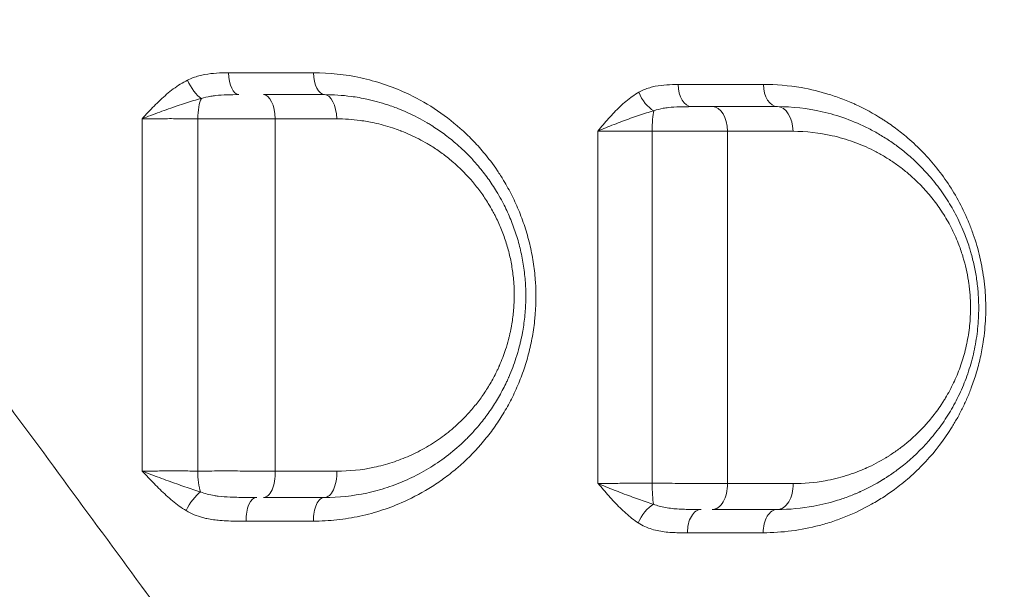
# Model space of a CAD drawing. Units: millimetres. Extents: x -2486 to 8942, y -1995 to 8263.
# Drawn here: x 4050 to 4246, y 2125 to 2238 of the extents above; entities that cross this region are included whole.
import ezdxf

# ---------------------------------------------------------------- set-up
doc = ezdxf.new("R2010")
doc.units = ezdxf.units.MM
doc.styles.get("Standard").update_dxf_attribs({"font": 'arial.ttf'})
doc.dimstyles.new('ISO-25', dxfattribs={"dimtxt": 2.5, "dimasz": 2.5, "dimexe": 1.25, "dimexo": 0.625, "dimtad": 1, "dimtxsty": 'Standard', "dimcen": 2.5, "dimadec": 0, "dimazin": 0, "dimtfac": 1, "dimtmove": 0, "dimatfit": 3, "dimfxl": 1, "dimarcsym": 0})

# ---------------------------------------------------------------- blocks, each defined once
blk = doc.blocks.new('*D3')
at = {"color": 0, "lineweight": -2, "transparency": 16777216}
for p, q in [((-1977.42, 7801.68), (-1977.42, 7922.93)), ((8938.16, 7801.68), (8938.16, 7922.93)), ((-1797.42, 7921.68), (8758.16, 7921.68))]:
    blk.add_line(p, q, dxfattribs=at)
at = {"color": 0, "transparency": 16777216}
for points in [[(-1797.42, 7951.68), (-1797.42, 7891.68), (-1977.42, 7921.68)], [(8758.16, 7951.68), (8758.16, 7891.68), (8938.16, 7921.68)]]:
    blk.add_solid(points, dxfattribs=at)
at = {"layer": 'Defpoints', "color": 0, "transparency": 16777216}
for p in [(8938.16, 7921.68), (-1977.42, 5489.07), (8938.16, 2073.59)]:
    blk.add_point(p, dxfattribs=at)
at = {"color": 0, "transparency": 16777216, "insert": (3480.37, 8099.32), "char_height": 250, "attachment_point": 5}
blk.add_mtext('1090', dxfattribs=at)

msp = doc.modelspace()

# ---------------------------------------------------------------- linework, layer by layer
at = {"color": 0, "linetype": 'Continuous', "lineweight": 0}
for centre, major_axis, ratio, start_param, end_param in [((4093.733, 2227.399), (0, -4.5), 0.4576757, -1.5342158, 0), ((4183.691, 2225.015), (0, -4.5), 0.593112, -1.5483939, 0), ((4087.083, 2217.899), (0, -5), 0.3051482, -2.5861133, -1.6144961), ((4176.609, 2215.515), (0, -5), 0.1503531, -2.5650996, -1.6022922), ((4098.618, 2147.899), (0, -5), 0.4718283, 0, 1.6164308), ((4110.755, 2147.899), (0, -5), 0.4904638, 0, 1.614825), ((4187.797, 2145.515), (0, -5), 0.607535, 0, 1.6002111), ((4200.755, 2145.515), (0, -5), 0.6268797, 0, 1.5973262), ((4097.274, 2138.399), (0, 4.5), 0.4706309, 0, 1.6150704), ((4110.755, 2138.399), (0, 4.5), 0.4915038, 0, 1.6135231), ((4185.609, 2136.015), (0, 4.5), 0.6057532, 0, 1.6000434), ((4200.755, 2136.015), (0, 4.5), 0.6284017, 0, 1.5967505)]:
    msp.add_ellipse(centre, major_axis=major_axis, ratio=ratio, start_param=start_param, end_param=end_param, dxfattribs=at)
at = {"color": 0, "linetype": 'Continuous', "lineweight": 0, "extrusion": (0, 0, -1)}
for centre, major_axis, ratio, start_param, end_param in [((4110.755, 2227.399), (0, -4.5), 0.4829863, 0, 1.5368643), ((4085.554, 2225.971), (-2, 4.031), 0.4217013, -2.5546068, -1.4064286), ((4200.755, 2225.015), (0, -4.5), 0.6188479, 0, 1.5513112), ((4098.634, 2217.899), (0, 5), 0.4655345, 0, 1.5314764), ((4097.002, 2229.539), (13.463, -6.6), 0.0000016, 0, 0.0000065), ((4110.755, 2217.899), (0, 5), 0.4835857, 0, 1.5334919), ((4175.83, 2223.48), (-2.222, 3.913), 0.5366622, -2.4488505, -1.3015553), ((4096.997, 2229.542), (-12.712, -7.963), 0.0000033, 0, 0.0000132), ((4187.858, 2215.515), (0, 5), 0.5998518, 0, 1.5468942), ((4200.755, 2215.515), (0, 5), 0.619246, 0, 1.5493002), ((4196.995, 2229.546), (6.828, -13.361), 0.0000012, 0, 0.000005), ((4146.997, 2179.541), (2.069, 14.858), 0.0000013, 0, 0.0000054), ((4196.997, 2179.542), (-6.147, 13.683), 0.0000027, 0, 0.000011), ((4096.991, 2179.537), (-11.424, -9.709), 0.0000012, 0, 0.000005), ((4096.995, 2179.549), (3.975, -14.471), 0.0000009, 0, 0.0000035), ((4196.996, 2179.542), (-6.156, -13.678), 0.0000024, 0, 0.0000095), ((4087.064, 2147.899), (0, 5), 0.2993036, -2.4647997, -1.5205916), ((4176.575, 2145.515), (0, 5), 0.1409095, -2.4857668, -1.5318562), ((4085.283, 2140.493), (2.329, 3.85), 0.3768502, -1.847097, -0.701219), ((4096.998, 2129.538), (-6.48, 13.533), 0.0000019, 0, 0.0000076), ((4196.997, 2129.542), (6.49, 13.523), 0.0000022, 0, 0.000009), ((4175.759, 2137.986), (2.444, 3.778), 0.5103909, -1.9252832, -0.7782834)]:
    msp.add_ellipse(centre, major_axis=major_axis, ratio=ratio, start_param=start_param, end_param=end_param, dxfattribs=at)
at = {"lineweight": 13}
msp.add_open_spline([(-1381.894, 2637.316), (-1384.48, 2516.92), (-1377.17, 2279.848), (-1407.266, 1657.638), (-1055.322, 785.402), (153.994, 75.311), (-546.55, -1677.931), (927.964, -2010.025), (1636.127, -1988.358), (2366.15, -2010.564), (3625.311, -1622.143), (4215.886, 640.228), (6376.048, -953.963), (8345.493, 98.002), (8965.514, 1490.778), (8929.879, 2277.075), (8957.512, 3025.332), (8649.633, 4571.021), (6851.712, 3747.195), (6517.453, 4859.2), (6532.121, 5370.175), (6553.083, 5950.866), (6194.154, 6677.336), (5463.182, 7417.593), (4583.186, 7815.159), (3696.787, 7730.028), (2200.068, 7819.658), (654.027, 7056.697), (-1620.055, 7603.813), (-2011.982, 6164.11), (-1966.405, 5377.438), (-2043.983, 4544.701), (-1257.262, 3754.543), (-1375.641, 2928.408), (-1381.894, 2637.316)], degree=3, knots=[0, 0, 0, 0, 358.9357375, 714.709086, 1862.7593831, 3001.0401278, 4417.8532111, 5948.5869405, 6277.0539163, 6601.8942903, 8132.6280198, 9906.6173515, 11643.0225852, 14050.278575, 15581.0123044, 15975.8552399, 16382.9633492, 17913.6970786, 19330.5101619, 20324.8356453, 20605.0383436, 20902.6297185, 22050.6800156, 22879.3457376, 24027.3960346, 24777.3960346, 25527.3960346, 28484.4954229, 29900.3444706, 31431.0782, 31886.9925888, 32339.8222098, 33870.5559392, 34738.3803212, 34738.3803212, 34738.3803212, 34738.3803212], dxfattribs=at)
at = {"color": 0, "linetype": 'Continuous', "lineweight": 0}
for points, knots in [([(4091.675, 2227.234), (4090.888, 2227.234), (4089.309, 2227.206), (4087.348, 2226.997), (4085.402, 2226.57), (4084.269, 2226.158), (4083.55, 2225.798)], [-0.93536997, -0.93536997, -0.93536997, -0.93536997, -0.66812141, -0.40087285, -0.26724856, 0, 0, 0, 0]), ([(4108.545, 2138.207), (4110.101, 2138.208), (4113.213, 2138.375), (4117.051, 2138.995), (4120.064, 2139.73), (4123.025, 2140.62), (4127.132, 2142.218), (4131.288, 2144.46), (4134.764, 2146.849), (4138.078, 2149.493), (4141.169, 2152.558), (4143.589, 2155.565), (4144.883, 2157.371), (4146.113, 2159.231), (4147.532, 2161.662), (4149.037, 2164.762), (4150.1, 2167.471), (4150.827, 2169.699), (4151.467, 2171.961), (4152.103, 2174.842), (4152.763, 2179.601), (4152.832, 2183.859), (4152.526, 2187.448), (4152.227, 2189.835), (4151.671, 2192.802), (4150.722, 2196.283), (4149.509, 2199.642), (4148.064, 2202.83), (4146.569, 2205.544), (4144.708, 2208.458), (4142.647, 2211.19), (4140.519, 2213.543), (4138.952, 2215.093), (4136.523, 2217.322), (4132.606, 2220.295), (4127.422, 2223.138), (4122.529, 2225.068), (4116.432, 2226.746), (4111.713, 2227.249), (4108.582, 2227.246)], [0, 0, 0, 0, 0.5399485, 1.0798971, 1.3498714, 1.6198456, 2.1597942, 2.8797256, 3.2396913, 3.599657, 4.3195884, 4.679554, 4.8595369, 5.0395197, 5.3994854, 5.7594511, 6.1194168, 6.2993997, 6.4793825, 6.8393482, 7.1993139, 7.9192453, 8.0992282, 8.279211, 8.6391767, 8.9991424, 9.3591081, 9.7190738, 10.0790395, 10.3190166, 10.7989709, 11.1589366, 11.3389194, 11.5189023, 12.2388337, 12.9587651, 13.4987136, 14.0386621, 15.1185592, 15.1185592, 15.1185592, 15.1185592]), ([(4083.55, 2225.798), (4082.561, 2225.302), (4080.661, 2224.096), (4078.509, 2222.247), (4076.873, 2220.642), (4075.679, 2219.395), (4074.898, 2218.548), (4074.508, 2218.124), (4074.505, 2218.12), (4074.501, 2218.116), (4074.497, 2218.112)], [-1.2874021, -1.2874021, -1.2874021, -1.2874021, -0.9195729, -0.5517437, -0.3678292, -0.1839146, 0, 0, 0, 0.0017717, 0.0017717, 0.0017717, 0.0017717]), ([(4181.023, 2224.914), (4180.268, 2224.914), (4178.751, 2224.888), (4176.866, 2224.671), (4174.992, 2224.213), (4173.903, 2223.766), (4173.215, 2223.371)], [-0.99142813, -0.99142813, -0.99142813, -0.99142813, -0.70816295, -0.42489777, -0.28326518, 0, 0, 0, 0]), ([(4197.928, 2135.899), (4199.818, 2135.9), (4201.704, 2136.024), (4205.421, 2136.51), (4208.17, 2137.048), (4211.742, 2138.11), (4215.249, 2139.398), (4218.671, 2141.039), (4221.543, 2142.78), (4223.146, 2143.862), (4224.983, 2145.193), (4227.388, 2147.165), (4231.238, 2150.945), (4234.029, 2154.556), (4235.9, 2157.624), (4236.626, 2158.883), (4237.489, 2160.514), (4238.443, 2162.557), (4239.399, 2164.913), (4240.308, 2167.603), (4240.97, 2170.129), (4241.395, 2172.192), (4241.841, 2174.819), (4242.127, 2177.783), (4242.168, 2180.627), (4242.125, 2182.246), (4241.996, 2184.664), (4241.556, 2188.287), (4240.643, 2192.187), (4239.696, 2195.159), (4238.605, 2198.051), (4236.989, 2201.499), (4234.703, 2205.312), (4232.159, 2208.746), (4229.359, 2211.861), (4226.593, 2214.41), (4224.347, 2216.171), (4222.924, 2217.175), (4222.204, 2217.655), (4221.791, 2217.924), (4219.925, 2219.114), (4218.069, 2220.12), (4216.212, 2220.971), (4215.993, 2221.07), (4215.609, 2221.242), (4214.837, 2221.574), (4213.281, 2222.201), (4210.118, 2223.297), (4207.337, 2223.965), (4202.985, 2224.717), (4200.475, 2224.93), (4197.97, 2224.928)], [0, 0, 0, 0, 0.7339062, 0.7339062, 1.4603996, 1.8236464, 2.1868931, 2.9133865, 3.2766333, 3.4582566, 3.63988, 4.1242089, 4.6085379, 5.5771958, 5.6982781, 5.8193603, 6.0615248, 6.3036893, 6.5458538, 6.8687397, 7.1916257, 7.3530687, 7.5145117, 7.9988407, 8.2410051, 8.3620874, 8.4831696, 8.9674986, 9.4518276, 9.693992, 9.9361565, 10.4204855, 10.9048144, 11.3891434, 11.8734724, 12.3578013, 12.7210481, 12.9026714, 12.9934831, 13.0388889, 13.0842948, 13.8107882, 13.8334911, 13.8561941, 13.9015999, 13.9924116, 14.174035, 14.5372817, 15.2637751, 15.2637751, 16.2268575, 16.2268575, 16.2268575, 16.2268575]), ([(4231.583, 1914.913), (4218.186, 1931.622), (4204.665, 1949.025), (4181.484, 1979.625), (4162.202, 2005.441), (4137.73, 2038.737), (4120.404, 2062.413), (4110.447, 2076.032), (4095.427, 2096.577), (4072.581, 2127.801), (4051.725, 2156.13), (4033.294, 2181.048), (4020.07, 2198.853), (4006.54, 2216.947), (4001.075, 2224.242)], [-44.5626562, -44.5626562, -44.5626562, -44.5626562, -36.2792297, -36.2792297, -30.458532, -24.6378343, -21.7274854, -20.272311, -18.8171366, -12.9964389, -7.1757412, -7.1757412, -2.8702965, 0, 0, 0, 0]), ([(4086.279, 2222.147), (4086.854, 2222.336), (4087.79, 2222.552), (4089.501, 2222.776), (4091.332, 2222.885), (4092.921, 2222.899), (4093.733, 2222.899)], [0, 0, 0, 0, 0.26724856, 0.40087285, 0.66812141, 0.93536997, 0.93536997, 0.93536997, 0.93536997]), ([(4110.755, 2142.899), (4113.566, 2142.899), (4117.794, 2143.346), (4122.564, 2144.637), (4125.218, 2145.585), (4127.165, 2146.4), (4129.067, 2147.316), (4131.56, 2148.684), (4134.563, 2150.659), (4137.37, 2152.976), (4139.468, 2155.021), (4140.795, 2156.465), (4141.902, 2157.788), (4143.123, 2159.362), (4144.556, 2161.439), (4145.844, 2163.649), (4146.661, 2165.258), (4147.046, 2166.076), (4147.233, 2166.488), (4147.339, 2166.725), (4147.912, 2168.03), (4148.674, 2170.034), (4149.302, 2172.183), (4149.564, 2173.211), (4149.659, 2173.598), (4149.75, 2173.987), (4149.866, 2174.507), (4150.001, 2175.16), (4150.296, 2176.738), (4150.549, 2178.603), (4150.707, 2180.748), (4150.78, 2182.893), (4150.708, 2185.594), (4150.357, 2188.827), (4149.85, 2191.475), (4149.323, 2193.546), (4148.713, 2195.595), (4147.799, 2198.102), (4146.752, 2200.388), (4145.778, 2202.244), (4145, 2203.593), (4144.101, 2205.007), (4142.931, 2206.701), (4141.513, 2208.518), (4139.481, 2210.79), (4137.304, 2212.881), (4134.809, 2214.903), (4133.061, 2216.119), (4131.828, 2216.9), (4130.17, 2217.909), (4127.972, 2219.054), (4125.903, 2219.928), (4124.734, 2220.38), (4124.063, 2220.624), (4122.124, 2221.279), (4119.551, 2221.979), (4115.351, 2222.712), (4112.519, 2222.899), (4110.755, 2222.899)], [0, 0, 0, 0, 0.8468416, 1.2702624, 1.4819728, 1.6936832, 1.9053936, 2.117104, 2.5405248, 2.9639456, 3.175656, 3.3873664, 3.5285067, 3.669647, 3.9519275, 4.234208, 4.3753483, 4.4459184, 4.4812035, 4.498846, 4.5164886, 4.8693392, 5.0810496, 5.1163347, 5.1516198, 5.1869048, 5.2221899, 5.29276, 5.3633302, 5.6456107, 5.786751, 5.9278912, 6.2101718, 6.4924523, 6.7747328, 6.9158731, 7.0570134, 7.3392939, 7.6215745, 7.7274297, 7.903855, 8.0449953, 8.1861355, 8.4684161, 8.6801265, 9.0329771, 9.3152577, 9.5975382, 9.6504658, 9.7386785, 10.1620993, 10.3738097, 10.4002735, 10.5325925, 10.5855201, 11.0089409, 11.3265065, 11.8557825, 11.8557825, 11.8557825, 11.8557825]), ([(4173.215, 2223.371), (4172.326, 2222.862), (4170.621, 2221.636), (4168.685, 2219.778), (4167.211, 2218.174), (4166.132, 2216.93), (4165.424, 2216.087), (4165.071, 2215.665), (4165.067, 2215.661), (4165.064, 2215.657), (4165.06, 2215.653)], [-1.2794449, -1.2794449, -1.2794449, -1.2794449, -0.9138892, -0.5483335, -0.3655557, -0.1827778, 0, 0, 0, 0.0017746, 0.0017746, 0.0017746, 0.0017746]), ([(4074.497, 2218.112), (4074.503, 2218.114), (4074.508, 2218.116), (4074.513, 2218.118), (4075.08, 2218.341), (4076.237, 2218.786), (4078.001, 2219.441), (4080.346, 2220.283), (4083.179, 2221.254), (4085.279, 2221.887), (4086.279, 2222.147)], [-0.0017717, -0.0017717, -0.0017717, -0.0017717, 0, 0, 0, 0.1839146, 0.3678292, 0.5517437, 0.9195729, 1.2874021, 1.2874021, 1.2874021, 1.2874021]), ([(4165.06, 2215.653), (4165.065, 2215.655), (4165.07, 2215.657), (4165.075, 2215.66), (4165.589, 2215.881), (4166.646, 2216.324), (4168.284, 2216.977), (4170.491, 2217.82), (4173.202, 2218.796), (4175.232, 2219.44), (4176.199, 2219.707)], [-0.0017746, -0.0017746, -0.0017746, -0.0017746, 0, 0, 0, 0.1827778, 0.3655557, 0.5483335, 0.9138892, 1.2794449, 1.2794449, 1.2794449, 1.2794449]), ([(4176.199, 2219.707), (4176.775, 2219.914), (4177.72, 2220.149), (4179.449, 2220.389), (4181.297, 2220.502), (4182.887, 2220.515), (4183.691, 2220.515)], [0, 0, 0, 0, 0.28326518, 0.42489777, 0.70816295, 0.99142813, 0.99142813, 0.99142813, 0.99142813]), ([(4187.858, 2220.515), (4187.406, 2220.515), (4186.094, 2220.515), (4184.644, 2220.515), (4183.691, 2220.515)], [0, 0, 0, 0, 0.16947025, 0.46983699, 0.46983699, 0.46983699, 0.46983699]), ([(4200.755, 2140.515), (4203.173, 2140.515), (4205.593, 2140.735), (4209.571, 2141.465), (4211.939, 2142.05), (4214.632, 2142.984), (4215.959, 2143.514), (4216.616, 2143.794), (4216.944, 2143.938), (4217.131, 2144.021), (4218.715, 2144.736), (4220.256, 2145.55), (4221.766, 2146.478), (4221.944, 2146.588), (4222.254, 2146.783), (4222.87, 2147.18), (4224.091, 2148.009), (4226.931, 2150.139), (4229.683, 2152.756), (4231.982, 2155.497), (4233.079, 2156.931), (4233.955, 2158.19), (4234.544, 2159.104), (4234.873, 2159.635), (4235.684, 2160.977), (4236.962, 2163.368), (4238.216, 2166.386), (4239.046, 2168.894), (4239.762, 2171.481), (4240.424, 2174.851), (4240.736, 2178.31), (4240.769, 2181.074), (4240.695, 2182.927), (4240.559, 2184.545), (4240.341, 2186.385), (4239.949, 2188.66), (4239.438, 2190.754), (4238.804, 2192.912), (4237.919, 2195.446), (4236.424, 2198.758), (4234.828, 2201.534), (4233.434, 2203.607), (4231.956, 2205.598), (4229.971, 2207.916), (4227.615, 2210.209), (4225.365, 2212.084), (4223.626, 2213.351), (4222.204, 2214.286), (4220.759, 2215.172), (4218.177, 2216.59), (4214.354, 2218.241), (4211.213, 2219.158), (4206.708, 2220.183), (4203.73, 2220.515), (4200.755, 2220.515)], [0, 0, 0, 0, 0.8148059, 0.8148059, 1.3593255, 1.6315853, 1.7677151, 1.8357801, 1.8698126, 1.8868288, 1.903845, 2.4483646, 2.4653808, 2.482397, 2.5164295, 2.5844945, 2.7206243, 2.9928841, 3.7189102, 3.9004167, 4.0819232, 4.2634297, 4.354183, 4.3995596, 4.4449362, 4.8079493, 5.1709623, 5.3524688, 5.5339753, 5.8969884, 6.2600014, 6.4415079, 6.6230144, 6.7440188, 6.8650231, 7.1070318, 7.3490405, 7.4397937, 7.7120535, 8.0750665, 8.4380796, 8.6195861, 8.8010926, 9.1641056, 9.5271187, 9.7993784, 10.0716382, 10.2077681, 10.343898, 10.6161577, 11.1606773, 11.7051968, 11.7051968, 12.7000725, 12.7000725, 12.7000725, 12.7000725]), ([(4074.497, 2218.112), (4075.466, 2218.118), (4077.011, 2218.126), (4079.149, 2218.131), (4080.759, 2218.131), (4082.387, 2218.129), (4084, 2218.125), (4085.047, 2218.12), (4085.559, 2218.117)], [-1.5053591, -1.5053591, -1.5053591, -1.5053591, -1.0752565, -0.8602052, -0.6451539, -0.4301026, -0.2150513, 0, 0, 0, 0]), ([(4074.497, 2218.112), (4074.502, 2204.737), (4074.511, 2181.379), (4074.52, 2158.11), (4074.523, 2148.138)], [-7.5263723, -7.5263723, -7.5263723, -7.5263723, -3.5303386, -0.5272702, -0.5272702, -0.5272702, -0.5272702]), ([(4085.559, 2218.117), (4086.276, 2218.12), (4087.741, 2218.123), (4089.982, 2218.126), (4092.251, 2218.126), (4094.504, 2218.123), (4097.485, 2218.114), (4099.627, 2218.104), (4100.96, 2218.095)], [-1.1857917, -1.1857917, -1.1857917, -1.1857917, -1.0163929, -0.8469941, -0.6775953, -0.5081965, -0.3387976, 0, 0, 0, 0]), ([(4085.569, 2148.15), (4085.569, 2158.108), (4085.566, 2181.375), (4085.562, 2204.732), (4085.559, 2218.117)], [0.5318745, 0.5318745, 0.5318745, 0.5318745, 3.5303386, 7.5286556, 7.5286556, 7.5286556, 7.5286556]), ([(4100.974, 2148.127), (4100.971, 2161.497), (4100.966, 2184.863), (4100.961, 2208.129), (4100.96, 2218.095)], [-7.5038205, -7.5038205, -7.5038205, -7.5038205, -3.497554, -0.4848905, -0.4848905, -0.4848905, -0.4848905]), ([(4113.171, 2218.085), (4114.727, 2218.084), (4117.223, 2217.918), (4120.926, 2217.275), (4123.195, 2216.662), (4124.904, 2216.088), (4125.496, 2215.874), (4126.526, 2215.478), (4128.35, 2214.713), (4130.289, 2213.711), (4131.751, 2212.828), (4132.838, 2212.144), (4134.38, 2211.08), (4136.58, 2209.311), (4138.501, 2207.482), (4140.293, 2205.495), (4141.544, 2203.905), (4142.576, 2202.424), (4143.369, 2201.187), (4144.056, 2200.006), (4144.916, 2198.383), (4145.839, 2196.384), (4146.646, 2194.191), (4147.185, 2192.399), (4147.651, 2190.588), (4148.099, 2188.272), (4148.41, 2185.444), (4148.475, 2183.082), (4148.412, 2181.206), (4148.273, 2179.33), (4148.052, 2177.699), (4147.793, 2176.319), (4147.673, 2175.748), (4147.571, 2175.293), (4147.491, 2174.953), (4147.408, 2174.615), (4147.178, 2173.716), (4146.624, 2171.836), (4145.954, 2170.084), (4145.449, 2168.942), (4145.356, 2168.735), (4145.192, 2168.375), (4144.852, 2167.659), (4144.133, 2166.253), (4142.998, 2164.32), (4141.736, 2162.504), (4140.66, 2161.127), (4139.685, 2159.971), (4138.515, 2158.708), (4136.666, 2156.92), (4134.193, 2154.895), (4131.546, 2153.168), (4129.349, 2151.973), (4127.672, 2151.173), (4125.956, 2150.461), (4123.616, 2149.632), (4119.411, 2148.506), (4115.683, 2148.117), (4113.204, 2148.119)], [-11.8557825, -11.8557825, -11.8557825, -11.8557825, -11.3265065, -11.0089409, -10.5855201, -10.5325925, -10.4002735, -10.3738097, -10.1620993, -9.7386785, -9.6504658, -9.5975382, -9.3152577, -9.0329771, -8.6801265, -8.4684161, -8.1861355, -8.0449953, -7.903855, -7.7274297, -7.6215745, -7.3392939, -7.0570134, -6.9158731, -6.7747328, -6.4924523, -6.2101718, -5.9278912, -5.786751, -5.6456107, -5.3633302, -5.29276, -5.2221899, -5.1869048, -5.1516198, -5.1163347, -5.0810496, -4.8693392, -4.5164886, -4.498846, -4.4812035, -4.4459184, -4.3753483, -4.234208, -3.9519275, -3.669647, -3.5285067, -3.3873664, -3.175656, -2.9639456, -2.5405248, -2.117104, -1.9053936, -1.6936832, -1.4819728, -1.2702624, -0.8468416, 0, 0, 0, 0]), ([(4165.06, 2215.653), (4165.944, 2215.659), (4167.382, 2215.667), (4169.432, 2215.673), (4171.003, 2215.676), (4172.62, 2215.677), (4174.249, 2215.676), (4175.326, 2215.674), (4175.857, 2215.673)], [-1.5045846, -1.5045846, -1.5045846, -1.5045846, -1.0747033, -0.8597626, -0.644822, -0.4298813, -0.2149407, 0, 0, 0, 0]), ([(4175.857, 2215.673), (4176.602, 2215.673), (4178.109, 2215.674), (4179.997, 2215.672), (4181.498, 2215.67), (4182.99, 2215.667), (4185.55, 2215.661), (4188.36, 2215.65), (4190.254, 2215.639), (4190.857, 2215.635)], [-1.1862917, -1.1862917, -1.1862917, -1.1862917, -1.0168215, -0.8473512, -0.7626161, -0.677881, -0.5084107, -0.1694702, 0, 0, 0, 0]), ([(4203.85, 2215.623), (4206.474, 2215.62), (4209.099, 2215.327), (4213.07, 2214.428), (4215.84, 2213.623), (4219.211, 2212.177), (4221.487, 2210.935), (4222.762, 2210.159), (4224.015, 2209.34), (4225.549, 2208.231), (4227.533, 2206.59), (4229.61, 2204.582), (4231.361, 2202.553), (4232.664, 2200.811), (4233.894, 2198.997), (4235.302, 2196.568), (4236.621, 2193.67), (4237.403, 2191.452), (4237.962, 2189.564), (4238.413, 2187.732), (4238.759, 2185.742), (4238.953, 2184.132), (4239.073, 2182.716), (4239.139, 2181.095), (4239.111, 2178.678), (4238.838, 2175.651), (4238.256, 2172.704), (4237.627, 2170.442), (4236.896, 2168.248), (4235.792, 2165.609), (4234.666, 2163.518), (4233.953, 2162.344), (4233.663, 2161.88), (4233.144, 2161.082), (4232.372, 2159.98), (4231.406, 2158.726), (4229.381, 2156.33), (4226.957, 2154.044), (4224.454, 2152.182), (4223.379, 2151.459), (4222.836, 2151.111), (4222.563, 2150.941), (4222.407, 2150.845), (4221.076, 2150.035), (4219.718, 2149.324), (4218.321, 2148.7), (4218.157, 2148.627), (4217.868, 2148.501), (4217.289, 2148.257), (4216.12, 2147.795), (4213.746, 2146.98), (4211.659, 2146.471), (4208.153, 2145.835), (4206.02, 2145.646), (4203.888, 2145.648)], [-12.7000725, -12.7000725, -12.7000725, -12.7000725, -11.7051968, -11.7051968, -11.1606773, -10.6161577, -10.343898, -10.2077681, -10.0716382, -9.7993784, -9.5271187, -9.1641056, -8.8010926, -8.6195861, -8.4380796, -8.0750665, -7.7120535, -7.4397937, -7.3490405, -7.1070318, -6.8650231, -6.7440188, -6.6230144, -6.4415079, -6.2600014, -5.8969884, -5.5339753, -5.3524688, -5.1709623, -4.8079493, -4.4449362, -4.3995596, -4.354183, -4.2634297, -4.0819232, -3.9004167, -3.7189102, -2.9928841, -2.7206243, -2.5844945, -2.5164295, -2.482397, -2.4653808, -2.4483646, -1.903845, -1.8868288, -1.8698126, -1.8357801, -1.7677151, -1.6315853, -1.3593255, -0.8148059, -0.8148059, 0, 0, 0, 0]), ([(3960.492, 2174.631), (3966.492, 2168.063), (3981.406, 2151.609), (3996.103, 2135.123), (4016.66, 2111.886), (4040.009, 2085.211), (4065.652, 2055.497), (4082.513, 2035.869), (4093.689, 2022.838), (4113.131, 2000.138), (4140.562, 1968.094), (4162.115, 1943.09), (4187.98, 1913.297), (4202.962, 1896.23), (4217.705, 1879.659)], [0, 0, 0, 0, 2.8702965, 7.1757412, 7.1757412, 12.9964389, 18.8171366, 20.272311, 21.7274854, 24.6378343, 30.458532, 36.2792297, 36.2792297, 44.5626562, 44.5626562, 44.5626562, 44.5626562]), ([(4085.569, 2148.15), (4085.057, 2148.153), (4084.009, 2148.158), (4082.396, 2148.162), (4080.77, 2148.164), (4078.627, 2148.162), (4076.499, 2148.153), (4075.006, 2148.142), (4074.523, 2148.138)], [-1.503746, -1.503746, -1.503746, -1.503746, -1.2889251, -1.0741043, -0.8592834, -0.6444626, -0.2148209, 0, 0, 0, 0]), ([(4074.523, 2148.138), (4074.527, 2148.134), (4074.531, 2148.13), (4074.535, 2148.126), (4074.925, 2147.716), (4076.094, 2146.482), (4078.055, 2144.445), (4080.527, 2142.166), (4082.318, 2140.855), (4083.251, 2140.287)], [-1.2469565, -1.2469565, -1.2469565, -1.2469565, -1.2451763, -1.2451763, -1.2451763, -1.0672939, -0.7115293, -0.3557646, 0, 0, 0, 0]), ([(4086.126, 2144.001), (4085.141, 2144.3), (4083.066, 2144.991), (4079.699, 2146.192), (4076.789, 2147.266), (4075.094, 2147.916), (4074.54, 2148.132), (4074.534, 2148.134), (4074.529, 2148.136), (4074.523, 2148.138)], [0, 0, 0, 0, 0.3557646, 0.7115293, 1.0672939, 1.2451763, 1.2451763, 1.2451763, 1.2469565, 1.2469565, 1.2469565, 1.2469565]), ([(4175.871, 2145.71), (4175.339, 2145.711), (4174.262, 2145.713), (4172.632, 2145.714), (4171.017, 2145.713), (4169.45, 2145.709), (4167.407, 2145.701), (4165.976, 2145.691), (4165.099, 2145.684)], [-1.5046581, -1.5046581, -1.5046581, -1.5046581, -1.289707, -1.0747558, -0.8598047, -0.6448535, -0.4299023, -0.000002, -0.000002, -0.000002, -0.000002]), ([(4165.099, 2145.684), (4165.102, 2145.679), (4165.106, 2145.675), (4165.109, 2145.671), (4165.466, 2145.258), (4166.178, 2144.431), (4167.613, 2142.787), (4169.446, 2140.804), (4171.414, 2139.027), (4172.674, 2138.123), (4173.102, 2137.845)], [-1.2553169, -1.2553169, -1.2553169, -1.2553169, -1.2535392, -1.2535392, -1.2535392, -1.0744622, -0.8953851, -0.5372311, -0.179077, 0, 0, 0, 0]), ([(4176.146, 2141.553), (4175.665, 2141.699), (4174.189, 2142.176), (4171.564, 2143.113), (4168.821, 2144.157), (4166.661, 2145.023), (4165.62, 2145.46), (4165.114, 2145.677), (4165.109, 2145.679), (4165.104, 2145.681), (4165.099, 2145.684)], [0, 0, 0, 0, 0.179077, 0.5372311, 0.8953851, 1.0744622, 1.2535392, 1.2535392, 1.2535392, 1.2553145, 1.2553145, 1.2553145, 1.2553145]), ([(4190.833, 2145.662), (4190.235, 2145.667), (4188.983, 2145.676), (4187.31, 2145.686), (4185.92, 2145.692), (4184.495, 2145.698), (4182.673, 2145.704), (4179.661, 2145.71), (4177.363, 2145.711), (4175.871, 2145.71)], [-1.1862567, -1.1862567, -1.1862567, -1.1862567, -1.0167914, -0.8473262, -0.7625936, -0.6778609, -0.5083957, -0.3389305, 0, 0, 0, 0]), ([(4097.274, 2142.899), (4096.684, 2142.899), (4094.897, 2142.9), (4092.269, 2142.931), (4090.253, 2143.08), (4089.234, 2143.216), (4088.485, 2143.33), (4087.409, 2143.552), (4086.536, 2143.836), (4086.126, 2144.001)], [0, 0, 0, 0, 0.1966252, 0.5898756, 0.8848133, 0.9339696, 0.9831259, 1.1797511, 1.3763763, 1.3763763, 1.3763763, 1.3763763]), ([(4083.251, 2140.287), (4083.767, 2139.973), (4084.844, 2139.435), (4086.108, 2139.015), (4086.959, 2138.798), (4088.101, 2138.541), (4090.263, 2138.258), (4092.857, 2138.201), (4094.584, 2138.2), (4095.158, 2138.2)], [-1.3763763, -1.3763763, -1.3763763, -1.3763763, -1.1797511, -0.9831259, -0.9339696, -0.8848133, -0.5898756, -0.1966252, 0, 0, 0, 0])]:
    msp.add_open_spline(points, degree=3, knots=knots, dxfattribs=at)
for points in [[(4108.582, 2227.246), (4102.99, 2227.242), (4097.353, 2227.238), (4091.675, 2227.234)], [(4197.97, 2224.928), (4192.391, 2224.923), (4186.741, 2224.919), (4181.023, 2224.914)], [(4110.755, 2222.899), (4106.737, 2222.899), (4102.696, 2222.899), (4098.634, 2222.899)], [(4200.755, 2220.515), (4196.497, 2220.515), (4192.197, 2220.515), (4187.858, 2220.515)], [(4100.96, 2218.095), (4105.052, 2218.092), (4109.123, 2218.089), (4113.171, 2218.085)], [(4165.06, 2215.653), (4165.071, 2192.272), (4165.085, 2168.956), (4165.099, 2145.684)], [(4175.871, 2145.71), (4175.867, 2168.973), (4175.862, 2192.287), (4175.857, 2215.673)], [(4190.833, 2145.662), (4190.841, 2169.042), (4190.85, 2192.366), (4190.857, 2215.635)], [(4190.857, 2215.635), (4195.228, 2215.631), (4199.56, 2215.627), (4203.85, 2215.623)], [(4100.974, 2148.127), (4100.31, 2148.132), (4098.935, 2148.141), (4096.787, 2148.15), (4094.564, 2148.157), (4092.311, 2148.16), (4090.028, 2148.16), (4087.76, 2148.157), (4086.288, 2148.153), (4085.569, 2148.15)], [(4113.204, 2148.119), (4109.152, 2148.122), (4105.075, 2148.125), (4100.974, 2148.127)], [(4203.888, 2145.648), (4199.579, 2145.653), (4195.227, 2145.658), (4190.833, 2145.662)], [(4098.618, 2142.899), (4102.687, 2142.899), (4106.733, 2142.899), (4110.755, 2142.899)], [(4185.609, 2140.515), (4185.113, 2140.515), (4184.114, 2140.517), (4182.631, 2140.537), (4181.188, 2140.591), (4179.809, 2140.698), (4178.488, 2140.879), (4177.253, 2141.153), (4176.501, 2141.406), (4176.146, 2141.553)], [(4187.797, 2140.515), (4192.157, 2140.515), (4196.477, 2140.515), (4200.755, 2140.515)], [(4095.158, 2138.2), (4099.649, 2138.202), (4104.112, 2138.204), (4108.545, 2138.207)], [(4173.102, 2137.845), (4173.529, 2137.567), (4174.413, 2137.087), (4175.802, 2136.568), (4177.219, 2136.226), (4178.632, 2136.024), (4180.052, 2135.922), (4181.47, 2135.885), (4182.414, 2135.883), (4182.884, 2135.884)], [(4182.884, 2135.884), (4187.955, 2135.889), (4192.97, 2135.894), (4197.928, 2135.899)]]:
    msp.add_open_spline(points, degree=3, dxfattribs=at)

# ---------------------------------------------------------------- dimensions: what is measured, and where the dimension line sits
dim = msp.add_linear_dim(base=(8938.165, 7921.68), p1=(-1977.42, 5489.069), p2=(8938.165, 2073.591), text='1090', dimstyle='ISO-25', override={"dimtxt": 250, "dimasz": 180, "dimgap": 50, "dimtad": 2, "dimfxl": 120, "dimfxlon": 1})
dim.commit()
dim.dimension.update_dxf_attribs({"geometry": '*D3', "text_midpoint": (3480.372, 8099.323)})

doc.saveas('drawing.dxf')
